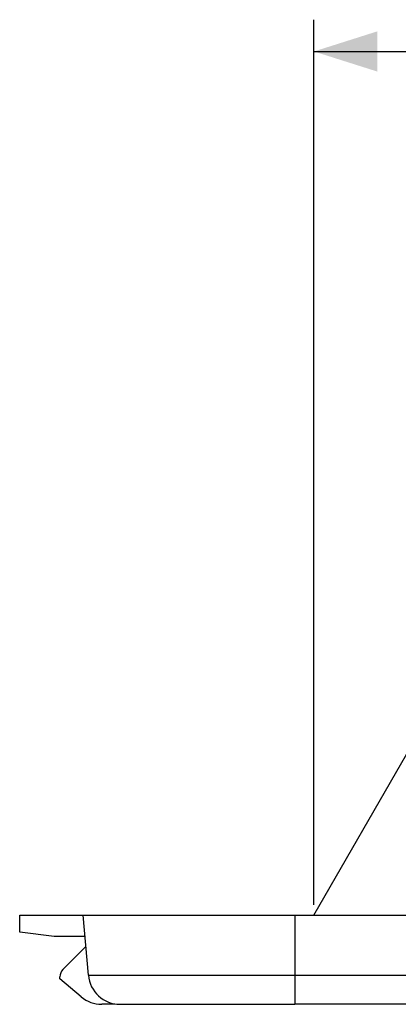
# Model space of a CAD drawing. Units: millimetres. Extents: x -167 to 111, y -99 to 65.
# Drawn here: x -96 to -78, y -99 to -53 of the extents above; entities that cross this region are included whole.
import ezdxf

# ---------------------------------------------------------------- set-up
doc = ezdxf.new("R2010")
doc.units = ezdxf.units.MM
doc.header["$LTSCALE"] = 16.335
doc.layers.get('0').update_dxf_attribs({"linetype": 'CONTINUOUS'})
for name, color, linetype in [('ASSI', 7, 'CONTINUOUS'), ('DRAFT', 7, 'CONTINUOUS'), ('RACCORDO', 7, 'CONTINUOUS')]:
    doc.layers.add(name, color=color, linetype=linetype)
doc.styles.get("Standard").update_dxf_attribs({"font": 'txt', "width": 0.8})
doc.dimstyles.new('DIMSTYLE_2', dxfattribs={"dimtxt": 3, "dimasz": 3, "dimexe": 1.5, "dimexo": 0.5, "dimgap": 0.75, "dimtad": 1, "dimdec": 1, "dimtxsty": 'STANDARD', "dimblk": '_FILLED', "dimblk1": '_FILLED', "dimblk2": '_FILLED', "dimcen": 0.09, "dimazin": 2, "dimtfac": 1, "dimtdec": 1, "dimtofl": 0, "dimtmove": 0, "dimatfit": 3, "dimldrblk": '_FILLED', "dimfxl": 1, "dimtolj": 1, "dimarcsym": 0})

# ---------------------------------------------------------------- blocks, each defined once
blk = doc.blocks.new('_FILLED')
at = {"color": 0, "linetype": 'BYBLOCK'}
blk.add_solid([(0, 0), (-1, 0.317), (-1, -0.317)], dxfattribs=at)
blk = doc.blocks.new('*D6')
at = {"color": 7, "linetype": 'CONTINUOUS'}
for p, q in [((-82.367, -94.729), (-82.367, -52.959)), ((82.225, -94.729), (82.225, -52.959)), ((-82.367, -54.459), (-0.071, -54.459)), ((82.225, -54.459), (-0.071, -54.459))]:
    blk.add_line(p, q, dxfattribs=at)
at = {"color": 7, "linetype": 'CONTINUOUS', "xscale": 3, "yscale": 3, "zscale": 3, "rotation": 180}
blk.add_blockref('_FILLED', (-82.367, -54.459), dxfattribs=at)
at = {"color": 7, "linetype": 'CONTINUOUS', "xscale": 3, "yscale": 3, "zscale": 3}
blk.add_blockref('_FILLED', (82.225, -54.459), dxfattribs=at)

msp = doc.modelspace()

# ---------------------------------------------------------------- linework, layer by layer
at = {"color": 7, "linetype": 'CONTINUOUS'}
for p, q in [((-82.367, -95.229), (-77.971, -87.615)), ((-96.271, -96.029), (-96.271, -95.229)), ((-94.642, -96.229), (-96.271, -96.029))]:
    msp.add_line(p, q, dxfattribs=at)
at = {"layer": 'ASSI', "color": 7, "linetype": 'CONTINUOUS'}
for p, q in [((-93.359, -99.078), (-94.371, -98.229)), ((-91.771, -99.429), (-92.395, -99.429)), ((-91.771, -99.41), (-91.771, -99.429)), ((83.129, -99.429), (-83.271, -99.429))]:
    msp.add_line(p, q, dxfattribs=at)
msp.add_arc((-92.395, -97.929), 1.5, 230, 270, dxfattribs=at)
at = {"layer": 'DRAFT', "color": 7, "linetype": 'CONTINUOUS'}
for p, q in [((-96.271, -95.229), (-83.271, -95.229)), ((-93.183, -96.229), (-94.642, -96.229))]:
    msp.add_line(p, q, dxfattribs=at)
at = {"layer": 'RACCORDO', "color": 7, "linetype": 'CONTINUOUS'}
for p, q in [((-93.023, -98.06), (-93.271, -95.229)), ((-83.271, -95.229), (83.129, -95.229)), ((-94.224, -97.783), (-93.142, -96.701)), ((-94.371, -98.229), (-94.371, -98.137)), ((-91.529, -99.429), (-90.017, -99.429)), ((-88.52, -99.429), (-83.271, -99.429))]:
    msp.add_line(p, q, dxfattribs=at)
at = {"layer": 'RACCORDO', "color": 250, "linetype": 'CONTINUOUS'}
for p, q in [((-83.271, -95.229), (-83.271, -99.429)), ((-93.023, -98.06), (-10.228, -98.06))]:
    msp.add_line(p, q, dxfattribs=at)
at = {"layer": 'RACCORDO', "color": 7, "linetype": 'CONTINUOUS'}
for centre, radius, start, end in [((-93.871, -98.137), 0.5, 135, 180), ((-91.529, -97.929), 1.5, 185, 270)]:
    msp.add_arc(centre, radius, start, end, dxfattribs=at)
msp.add_open_spline([(-90.017, -99.429), (-89.801, -99.429), (-89.302, -99.427), (-88.803, -99.429), (-88.52, -99.429)], degree=3, knots=[0, 0, 0, 0, 0.433165, 1, 1, 1, 1], dxfattribs=at)

# ---------------------------------------------------------------- dimensions: what is measured, and where the dimension line sits
at = {"color": 7, "linetype": 'CONTINUOUS'}
dim = msp.add_linear_dim(base=(82.225, -54.459), p1=(-82.367, -95.229), p2=(82.225, -95.229), dimstyle='DIMSTYLE_2', dxfattribs=at)
dim.commit()
dim.dimension.update_dxf_attribs({"geometry": '*D6', "text_midpoint": (-5.321, -54.459), "dimtype": 160})

doc.saveas('drawing.dxf')
